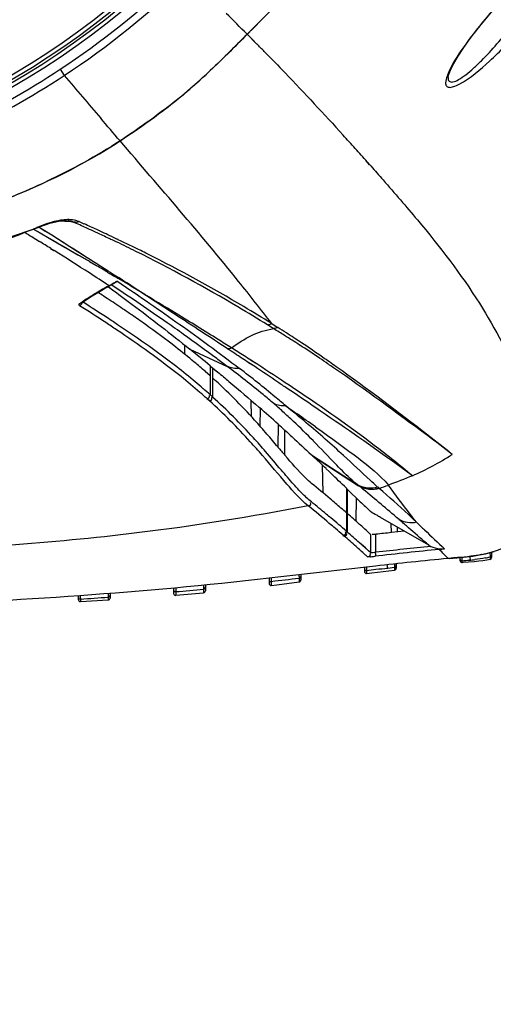
# Model space of a CAD drawing. Units: inches. Extents: x -1681 to 3124, y -440 to 2566.
# Drawn here: x 1127 to 1187, y 455 to 579 of the extents above; entities that cross this region are included whole.
import ezdxf

# ---------------------------------------------------------------- set-up
doc = ezdxf.new("R2010")
doc.units = ezdxf.units.IN
doc.header["$MEASUREMENT"] = 0
doc.linetypes.add('CENTER', pattern=[0.6, 0.375, -0.075, 0.075, -0.075])
doc.layers.add('02___PRT_ALL_AXES', color=7, linetype='Continuous')
doc.layers.add('粗实线', color=3, linetype='Continuous', lineweight=30)

msp = doc.modelspace()

# ---------------------------------------------------------------- linework, layer by layer
at = {"color": 250, "linetype": 'Continuous'}
for p, q in [((1155.79, 577.31), (1156.39, 576.71)), ((1155.79, 577.31), (1156.91, 576.14)), ((1156.39, 576.71), (1157, 576.09)), ((1132.26, 572.91), (1132.77, 572.13)), ((1139.91, 563.99), (1139.82, 563.92)), ((1139.91, 563.98), (1139.82, 563.92)), ((1170.69, 561.4), (1171.13, 560.9)), ((1170.88, 561.26), (1171.34, 560.75)), ((1128.68, 551.85), (1129.59, 551.28)), ((1128.73, 551.83), (1129.64, 551.26)), ((1131.05, 550.37), (1131.48, 550.1)), ((1131.09, 550.35), (1131.51, 550.09)), ((1138.58, 545.73), (1138.58, 545.73)), ((1135.01, 543.56), (1136.09, 544.26)), ((1134.85, 543.51), (1135.01, 543.56)), ((1134.95, 543.52), (1135.01, 543.56)), ((1147.95, 537.02), (1147.93, 538.19)), ((1151.14, 534.33), (1151.14, 531.94)), ((1151.43, 534.07), (1151.43, 531.67)), ((1151.04, 531.2), (1150.72, 531.46)), ((1151.03, 531.19), (1150.73, 531.46)), ((1165.33, 519.6), (1165.27, 523.07)), ((1168.26, 517.11), (1168.26, 514.78)), ((1168.38, 517), (1168.38, 514.67)), ((1167.97, 514.18), (1167.85, 514.29)), ((1167.95, 514.18), (1167.86, 514.29)), ((1168.38, 514.67), (1168.26, 514.78)), ((1171.34, 512.07), (1171.34, 514.36)), ((1171.97, 512.12), (1171.97, 514.4)), ((1171.34, 512.07), (1169.91, 513.34))]:
    msp.add_line(p, q, dxfattribs=at)
for points in [[(1136.09, 544.26), (1137.71, 545.24), (1139.15, 546.05)], [(1171.34, 512.07), (1170.65, 512.69), (1169.91, 513.34)], [(1178.64, 513.01), (1178.76, 512.94), (1178.88, 512.88)], [(1180.03, 512.57), (1179.99, 512.53), (1179.95, 512.5)]]:
    msp.add_lwpolyline(points, dxfattribs=at)
for radius in [91.26, 90.36]:
    msp.add_circle((1076.53, 657.35), radius, dxfattribs=at)
for centre, radius, start, end in [((1030.98, 701.85), 176.32, 315.0729, 319.5839), ((1076.53, 657.35), 99.88, 226.1979, 313.8021), ((1076.53, 657.35), 99.38, 226.1979, 313.8021), ((1076.53, 657.35), 99.04, 226.5186, 312.9626), ((1076.53, 657.35), 98.54, 227.0374, 312.9626), ((1076.4, 657.78), 101.6, 303.3518, 313.9173), ((910.22, 332.08), 347.05, 44.9611, 45.5791), ((914.56, 336.45), 340.89, 44.4429, 44.6673), ((1096.76, 630.7), 79.47, 310.3613, 312.8512), ((2173.59, 1453.17), 1363.64, 220.24734, 220.54466), ((1101.26, 625.41), 72.53, 307.5763, 310.3627), ((871.29, 295.1), 400.74, 41.9391, 42.2669), ((880.53, 303.41), 388.32, 41.6077, 41.9392), ((1089.13, 647.22), 97.64, 292.4239, 295.0929), ((779.91, -9.63), 660.99, 57.90758, 58.05536), ((833.9, 76.17), 559.62, 57.3354, 57.8715), ((883.42, 153.51), 467.78, 56.9688, 57.3295), ((1157.82, 510.35), 40.31, 118.7812, 121.4197), ((1175.31, 483.22), 72.54, 119.6481, 119.8305), ((1201.8, 441.38), 122.12, 122.8559, 123.2484), ((1173.38, 485.38), 69.74, 122.2434, 122.849), ((1163.41, 501.17), 51.07, 121.4061, 122.2405), ((1016.03, 355.3), 222.2, 56.7086, 57.7216), ((1016.92, 355.74), 221.95, 56.8255, 57.8413), ((1036.1, 385.21), 186.79, 56.5797, 56.8022), ((1038.49, 389.61), 181.19, 56.172, 56.6905), ((1099.84, 474.63), 76.91, 49.0489, 50.0229), ((1100.86, 475.81), 74.73, 48.1361, 49.0512), ((1101.85, 476.95), 73.85, 48.1336, 49.0474), ((1102.82, 478.03), 72.39, 47.8129, 48.1313), ((1067.86, 399.51), 152.87, 49.4157, 49.906), ((1047, 375.16), 184.93, 49.0247, 49.4157), ((1051.45, 380.85), 177.07, 48.9031, 49.3109), ((1008.84, 332.11), 241.81, 48.369, 48.8481), ((982.99, 301.62), 282.42, 48.5596, 48.9706), ((1253.56, -205.57), 722.32, 95.93367, 96.48543), ((1174.18, 570.28), 58.07, 275.7105, 276.3619), ((1170.44, 522.73), 11.19, 274.3575, 275.4846), ((1169.6, 531.47), 19.97, 275.4784, 276.4588)]:
    msp.add_arc(centre, radius, start, end, dxfattribs=at)
for points in [[(1155.79, 577.31), (1165.01, 586.59), (1173.47, 596.9), (1179.82, 608.34)], [(1132.77, 572.13), (1138.31, 575.78), (1143.53, 579.97), (1148.26, 584.63)], [(1155.81, 577.33), (1154.16, 575.68), (1152.52, 574.02), (1150.81, 572.44)], [(1145.49, 567.93), (1143.68, 566.54), (1141.81, 565.24), (1139.91, 563.98)], [(1139.79, 563.9), (1138.98, 564.85), (1138.17, 565.8), (1137.36, 566.74)], [(1139.82, 563.92), (1136.87, 561.97), (1133.74, 560.29), (1130.54, 558.79)], [(1127.81, 552.4), (1128.11, 552.21), (1128.42, 552.02), (1128.73, 551.83)], [(1138.41, 545.69), (1138.68, 545.83), (1138.95, 545.99), (1139.22, 546.14)], [(1134.69, 543.16), (1134.84, 543.21), (1134.97, 543.35), (1135.03, 543.5)], [(1160.07, 522.49), (1159.41, 523.26), (1158.75, 524.04), (1158.09, 524.81)], [(1163.25, 519), (1162.87, 519.35), (1162.5, 519.73), (1162.15, 520.11)], [(1163.86, 518.47), (1163.65, 518.64), (1163.44, 518.82), (1163.25, 519)], [(1170.91, 511.57), (1171.06, 511.59), (1171.29, 511.68), (1171.29, 511.84)], [(1179.95, 512.5), (1177.25, 512.23), (1174.55, 511.93), (1171.85, 511.63)], [(1178.88, 512.88), (1179.24, 512.71), (1179.63, 512.61), (1180.03, 512.57)], [(1180.55, 511.86), (1180.35, 512.07), (1180.15, 512.28), (1179.95, 512.5)], [(1180.03, 512.57), (1180.22, 512.55), (1180.42, 512.55), (1180.61, 512.57)], [(1181.07, 511.35), (1180.89, 511.52), (1180.72, 511.69), (1180.55, 511.86)]]:
    msp.add_open_spline(points, degree=3, dxfattribs=at)
for points, knots in [([(1192.49, 586.12), (1189.97, 584.15), (1186.74, 580.6), (1183.07, 575.89), (1181.53, 573.53), (1181.05, 572.37)], [0, 0, 0, 0, 0.534077, 0.790668, 1, 1, 1, 1]), ([(1182.47, 571.05), (1183.88, 571.81), (1186.49, 574.04), (1190.07, 577.67), (1193.09, 581.53), (1194.73, 584.22), (1195.2, 585.54)], [0, 0, 0, 0, 0.245405, 0.52249, 0.784388, 1, 1, 1, 1]), ([(1139.82, 563.92), (1142.72, 565.84), (1148.4, 569.92), (1153.33, 574.85), (1155.79, 577.31)], [0, 0, 0, 0, 0.499943, 1, 1, 1, 1]), ([(1157.94, 575.14), (1158.82, 574.25), (1162.17, 570.79), (1165.45, 567.27), (1167.85, 564.64)], [0, 0, 0, 0, 0.260603, 1, 1, 1, 1]), ([(1076.53, 555.85), (1086.35, 555.85), (1106.1, 558.86), (1124.06, 567.51), (1132.26, 572.91)], [0, 0, 0, 0, 0.499947, 1, 1, 1, 1]), ([(1076.53, 554.88), (1086.44, 554.88), (1106.38, 557.92), (1124.5, 566.68), (1132.77, 572.13)], [0, 0, 0, 0, 0.49994, 1, 1, 1, 1]), ([(1181.05, 572.37), (1181, 572.26), (1180.86, 571.89), (1180.74, 571.5), (1180.74, 571.22)], [0, 0, 0, 0, 0.293595, 1, 1, 1, 1]), ([(1180.74, 571.22), (1180.74, 571.08), (1180.77, 570.78), (1181.24, 570.58), (1181.82, 570.74), (1182.23, 570.93), (1182.47, 571.05)], [0, 0, 0, 0, 0.193243, 0.366438, 0.626513, 1, 1, 1, 1]), ([(1076.53, 548.08), (1087.53, 548.08), (1104.15, 549.61), (1125.24, 556.03), (1135.23, 560.89), (1139.82, 563.92)], [0, 0, 0, 0, 0.499753, 0.749918, 1, 1, 1, 1]), ([(1158.87, 540.91), (1157.51, 542.69), (1151.34, 550.52), (1144.81, 558.05), (1139.79, 563.9)], [0, 0, 0, 0, 0.225636, 1, 1, 1, 1]), ([(1171.34, 560.75), (1171.85, 560.16), (1173.83, 557.91), (1175.78, 555.64), (1177.2, 553.95)], [0, 0, 0, 0, 0.261254, 1, 1, 1, 1]), ([(1177.2, 553.95), (1179.99, 550.61), (1185.03, 544.1), (1188.79, 536.81), (1190.56, 533.41)], [0, 0, 0, 0, 0.531808, 1, 1, 1, 1]), ([(1138.41, 545.69), (1138.44, 545.69), (1138.5, 545.69), (1138.55, 545.72), (1138.58, 545.73)], [0, 0, 0, 0, 0.496416, 1, 1, 1, 1]), ([(1139.42, 546.26), (1139.38, 546.22), (1139.29, 546.14), (1139.2, 546.07), (1139.15, 546.05)], [0, 0, 0, 0, 0.512275, 1, 1, 1, 1]), ([(1139.42, 546.26), (1140.33, 545.64), (1143.76, 543.32), (1147.15, 540.94), (1149.61, 539.15)], [0, 0, 0, 0, 0.265217, 1, 1, 1, 1]), ([(1134.69, 543.16), (1134.64, 543.19), (1134.6, 543.38), (1134.77, 543.46), (1134.85, 543.51)], [0, 0, 0, 0, 0.35507, 1, 1, 1, 1]), ([(1135.03, 543.5), (1135.03, 543.52), (1135.05, 543.56), (1135.05, 543.61), (1135.06, 543.63)], [0, 0, 0, 0, 0.50933, 1, 1, 1, 1]), ([(1149.26, 533.57), (1148.49, 534.21), (1145.18, 536.88), (1141.69, 539.32), (1138.97, 541.11)], [0, 0, 0, 0, 0.235784, 1, 1, 1, 1]), ([(1149.84, 532.25), (1149.06, 532.93), (1145.7, 535.72), (1142.13, 538.27), (1139.36, 540.13)], [0, 0, 0, 0, 0.235907, 1, 1, 1, 1]), ([(1149.61, 539.15), (1150.06, 538.82), (1151.82, 537.54), (1153.55, 536.24), (1154.83, 535.26)], [0, 0, 0, 0, 0.259296, 1, 1, 1, 1]), ([(1150.73, 531.46), (1150.83, 531.48), (1151.05, 531.53), (1151.08, 531.79), (1151.03, 531.86)], [0, 0, 0, 0, 0.533064, 1, 1, 1, 1]), ([(1151.03, 531.19), (1151.13, 531.21), (1151.34, 531.26), (1151.38, 531.52), (1151.33, 531.59)], [0, 0, 0, 0, 0.533128, 1, 1, 1, 1]), ([(1158.09, 524.81), (1157.59, 525.39), (1155.48, 527.78), (1153.23, 530.05), (1151.43, 531.67)], [0, 0, 0, 0, 0.239914, 1, 1, 1, 1]), ([(1157.69, 524.33), (1157.19, 524.91), (1155.08, 527.3), (1152.83, 529.57), (1151.03, 531.19)], [0, 0, 0, 0, 0.239899, 1, 1, 1, 1]), ([(1163.45, 517.98), (1162.46, 518.78), (1160.55, 520.94), (1158.73, 523.13), (1157.69, 524.33)], [0, 0, 0, 0, 0.446619, 1, 1, 1, 1]), ([(1162.15, 520.11), (1161.98, 520.29), (1161.28, 521.07), (1160.59, 521.87), (1160.07, 522.49)], [0, 0, 0, 0, 0.235679, 1, 1, 1, 1]), ([(1163.45, 517.98), (1156.31, 516.61), (1143.73, 514.56), (1125.62, 512.92), (1103.83, 511.57), (1087.45, 511.33), (1076.53, 511.33)], [0, 0, 0, 0, 0.249977, 0.437392, 0.624784, 1, 1, 1, 1]), ([(1163.45, 517.98), (1163.55, 518), (1163.77, 518.05), (1163.8, 518.31), (1163.75, 518.39)], [0, 0, 0, 0, 0.5321, 1, 1, 1, 1]), ([(1166.89, 515.11), (1166.63, 515.33), (1165.5, 516.3), (1164.35, 517.26), (1163.45, 517.98)], [0, 0, 0, 0, 0.228384, 1, 1, 1, 1]), ([(1166.31, 516.45), (1166.12, 516.61), (1165.31, 517.29), (1164.49, 517.96), (1163.86, 518.47)], [0, 0, 0, 0, 0.235645, 1, 1, 1, 1]), ([(1177.08, 515.91), (1177.42, 515.59), (1178.61, 514.48), (1179.77, 513.35), (1180.61, 512.57)], [0, 0, 0, 0, 0.290705, 1, 1, 1, 1]), ([(1167.85, 514.29), (1167.95, 514.31), (1168.18, 514.35), (1168.21, 514.62), (1168.15, 514.69)], [0, 0, 0, 0, 0.533579, 1, 1, 1, 1]), ([(1167.97, 514.18), (1168.07, 514.2), (1168.3, 514.24), (1168.33, 514.52), (1168.27, 514.59)], [0, 0, 0, 0, 0.533622, 1, 1, 1, 1]), ([(1170.91, 511.57), (1170.8, 511.67), (1170.33, 512.09), (1169.85, 512.52), (1169.48, 512.85)], [0, 0, 0, 0, 0.225134, 1, 1, 1, 1]), ([(1171.29, 511.84), (1171.29, 511.86), (1171.27, 511.91), (1171.25, 511.95), (1171.23, 511.98)], [0, 0, 0, 0, 0.442923, 1, 1, 1, 1]), ([(1171.39, 512.06), (1171.38, 512.06), (1171.37, 512.06), (1171.35, 512.06), (1171.34, 512.07)], [0, 0, 0, 0, 0.663667, 1, 1, 1, 1]), ([(1171.97, 512.12), (1171.91, 512.11), (1171.72, 512.09), (1171.52, 512.05), (1171.39, 512.06)], [0, 0, 0, 0, 0.327774, 1, 1, 1, 1]), ([(1171.85, 511.63), (1171.89, 511.64), (1171.96, 511.72), (1171.98, 511.83), (1171.97, 511.89)], [0, 0, 0, 0, 0.384961, 1, 1, 1, 1]), ([(1171.97, 511.89), (1171.97, 511.91), (1171.96, 511.96), (1171.94, 512.01), (1171.93, 512.03)], [0, 0, 0, 0, 0.465538, 1, 1, 1, 1]), ([(1171.29, 511.57), (1171.2, 511.57), (1171.08, 511.58), (1170.94, 511.55), (1170.91, 511.57)], [0, 0, 0, 0, 0.703185, 1, 1, 1, 1])]:
    msp.add_open_spline(points, degree=3, knots=knots, dxfattribs=at)
at = {"layer": '02___PRT_ALL_AXES', "color": 250, "linetype": 'Continuous'}
for p, q in [((1133.27, 553.85), (1133.26, 553.85)), ((1128.89, 552.8), (1130.88, 551.66)), ((1128.9, 552.8), (1129.75, 552.31)), ((1129.6, 553.06), (1131.21, 552.06)), ((1129.6, 553.05), (1130.39, 552.56)), ((1134.31, 553.51), (1133.97, 553.66)), ((1134.31, 553.5), (1133.98, 553.65)), ((1135.7, 552.87), (1135.14, 553.13)), ((1135.71, 552.88), (1135.15, 553.13)), ((1137.55, 552.42), (1136.86, 552.73)), ((1137.21, 552.57), (1136.87, 552.73)), ((1137.8, 552.3), (1137.21, 552.57)), ((1129.75, 552.31), (1130.88, 551.66)), ((1130.39, 552.56), (1131.21, 552.06)), ((1130.88, 551.66), (1131.63, 551.23)), ((1130.88, 551.66), (1132.9, 550.49)), ((1131.21, 552.06), (1132.03, 551.54)), ((1131.21, 552.06), (1133.47, 550.63)), ((1132.03, 551.54), (1132.85, 551.02)), ((1137.07, 552.25), (1136.72, 552.42)), ((1136.91, 552.33), (1136.72, 552.41)), ((1137.07, 552.25), (1136.91, 552.33)), ((1137.79, 552.3), (1137.55, 552.42)), ((1138.64, 551.52), (1138.6, 551.54)), ((1138.64, 551.51), (1138.6, 551.53)), ((1138.79, 551.83), (1138.75, 551.85)), ((1138.8, 551.83), (1138.76, 551.85)), ((1139.57, 551.47), (1139.46, 551.52)), ((1139.57, 551.47), (1139.47, 551.52)), ((1131.63, 551.23), (1132.16, 550.92)), ((1132.16, 550.92), (1132.91, 550.49)), ((1132.85, 551.02), (1133.47, 550.63)), ((1133.47, 550.63), (1133.99, 550.3)), ((1133.47, 550.63), (1135.67, 549.23)), ((1133.99, 550.3), (1134.89, 549.73)), ((1139.42, 551.15), (1139.31, 551.2)), ((1139.41, 551.15), (1139.31, 551.2)), ((1133.77, 549.99), (1134.47, 549.58)), ((1133.86, 549.94), (1134.75, 549.42)), ((1134.47, 549.58), (1134.76, 549.42)), ((1134.89, 549.73), (1135.67, 549.23)), ((1135.67, 549.23), (1136.06, 548.98)), ((1135.67, 549.23), (1136.06, 548.99)), ((1135.95, 548.72), (1136.74, 548.25)), ((1135.95, 548.71), (1136.73, 548.25)), ((1136.73, 548.25), (1136.86, 548.18)), ((1136.74, 548.25), (1136.86, 548.18)), ((1137.85, 547.84), (1138.27, 547.56)), ((1137.85, 547.84), (1138.26, 547.57)), ((1139.21, 546.79), (1139.5, 546.62)), ((1139.33, 546.88), (1139.58, 546.71)), ((1139.33, 546.88), (1139.59, 546.71)), ((1139.4, 546.67), (1139.49, 546.62)), ((1138.28, 545.56), (1138.62, 545.31)), ((1138.33, 545.54), (1138.66, 545.29)), ((1138.88, 545.64), (1138.67, 545.78)), ((1138.89, 545.64), (1138.68, 545.78)), ((1138.18, 544.08), (1137.71, 544.38)), ((1138.18, 544.08), (1137.72, 544.38)), ((1148.55, 537.71), (1153.26, 535.53)), ((1151.14, 535.6), (1151.14, 534.33)), ((1151.14, 535.6), (1151.77, 535.07)), ((1151.43, 535.35), (1151.43, 534.07)), ((1151.43, 535.35), (1152.07, 534.82)), ((1156.73, 535.49), (1155.97, 535.99)), ((1156.73, 535.49), (1155.99, 535.98)), ((1157.11, 535.75), (1156.22, 536.31)), ((1156.82, 535.93), (1156.24, 536.31)), ((1157.11, 535.75), (1156.82, 535.93)), ((1151.14, 534.33), (1150.51, 534.87)), ((1150.81, 534.62), (1150.52, 534.88)), ((1151.14, 534.33), (1150.81, 534.62)), ((1151.77, 535.07), (1152.09, 534.8)), ((1156.33, 529.16), (1156.3, 531.22)), ((1157.29, 530.36), (1157.32, 530.34)), ((1157.29, 530.36), (1157.32, 530.34)), ((1157.43, 527.96), (1157.45, 530.22)), ((1159.67, 528.25), (1159.66, 525.37)), ((1160.53, 524.34), (1160.53, 527.48)), ((1163.86, 524.4), (1169.61, 520.66)), ((1163.86, 524.4), (1164.02, 524.25)), ((1164.02, 524.25), (1169.8, 520.5)), ((1167.05, 523.09), (1166.93, 523.22)), ((1167.05, 523.09), (1166.93, 523.21)), ((1165.71, 522.65), (1166.08, 522.3)), ((1166.08, 522.3), (1166.32, 522.07)), ((1169.81, 520.49), (1169.8, 520.5)), ((1169.81, 520.49), (1169.8, 520.5)), ((1168.26, 520.2), (1168.26, 517.11)), ((1168.38, 520.09), (1168.38, 517)), ((1168.38, 520.09), (1170.01, 518.5)), ((1172.39, 520.18), (1172.37, 520.19)), ((1169.51, 516), (1169.52, 518.98)), ((1178.64, 513.01), (1172.55, 516.52)), ((1173.93, 514.61), (1173.91, 515.74)), ((1175.54, 514.79), (1173.93, 514.61)), ((1174.66, 515.3), (1174.66, 514.7)), ((1185.22, 511.84), (1186.35, 512.1)), ((1185.26, 511.85), (1185.22, 511.84)), ((1186.53, 512.16), (1186.53, 511.49)), ((1174.3, 510.66), (1174.31, 510.29)), ((1174.53, 510.68), (1174.53, 510.14)), ((1181.19, 511.37), (1181.07, 511.35)), ((1181.19, 511.37), (1181.18, 511.36)), ((1182.53, 511.49), (1182.53, 511.11)), ((1182.8, 511.16), (1182.8, 511.08)), ((1182.8, 511.06), (1182.8, 510.86)), ((1182.8, 510.86), (1182.81, 510.86)), ((1182.8, 510.86), (1182.81, 510.86)), ((1182.81, 510.86), (1182.94, 510.87)), ((1182.94, 510.87), (1183.62, 510.92)), ((1185.92, 511.17), (1186.33, 511.25)), ((1186.34, 511.55), (1186.33, 511.25)), ((1162.53, 509.32), (1162.53, 508.65)), ((1170.53, 510.24), (1170.53, 509.72)), ((1170.81, 509.82), (1170.81, 509.48)), ((1170.81, 509.82), (1170.81, 509.64)), ((1170.81, 509.64), (1170.81, 509.54)), ((1170.81, 509.47), (1171.46, 509.55)), ((1170.81, 509.48), (1170.81, 509.47)), ((1171.46, 509.55), (1174.31, 509.89)), ((1174.31, 510.2), (1173.47, 510.11)), ((1174.31, 510.29), (1174.31, 510.2)), ((1174.31, 510.2), (1174.31, 509.89)), ((1174.31, 510.2), (1174.31, 510.03)), ((1174.31, 510.03), (1174.31, 509.94)), ((1174.31, 509.89), (1174.31, 509.89)), ((1150.53, 508.03), (1150.53, 507.28)), ((1158.53, 508.88), (1158.53, 508.21)), ((1158.81, 508.43), (1158.81, 508.09)), ((1158.81, 508.09), (1158.81, 507.97)), ((1158.81, 507.97), (1159.53, 508.05)), ((1159.53, 508.05), (1162.31, 508.4)), ((1162.31, 508.84), (1162.31, 508.41)), ((1162.31, 508.72), (1162.31, 508.51)), ((1162.31, 508.51), (1162.31, 508.44)), ((1162.31, 508.41), (1162.31, 508.4)), ((1138.3, 506.95), (1138.3, 506.71)), ((1138.53, 506.97), (1138.53, 506.38)), ((1146.53, 507.64), (1146.53, 506.96)), ((1146.81, 507.17), (1146.8, 506.72)), ((1146.8, 506.72), (1150.31, 507.03)), ((1146.8, 506.72), (1146.8, 506.72)), ((1150.31, 507.51), (1150.31, 507.03)), ((1150.31, 507.04), (1150.31, 507.03)), ((1134.53, 506.66), (1134.53, 506.19)), ((1134.53, 506.5), (1134.57, 506.37)), ((1134.8, 506.25), (1134.8, 505.94)), ((1134.8, 505.94), (1138.3, 506.13)), ((1134.8, 505.94), (1134.8, 505.94)), ((1134.8, 505.94), (1134.8, 505.94)), ((1138.3, 506.49), (1138.3, 506.14)), ((1138.3, 506.14), (1138.3, 506.13)), ((1138.3, 506.14), (1138.3, 506.13))]:
    msp.add_line(p, q, dxfattribs=at)
for points in [[(1181.06, 571.88), (1181.11, 572.18), (1181.35, 572.81), (1181.77, 573.63), (1182.33, 574.58), (1183.03, 575.64), (1183.85, 576.79), (1184.81, 578.04), (1185.87, 579.34), (1186.91, 580.55), (1187.91, 581.68), (1188.9, 582.73), (1189.89, 583.73), (1190.87, 584.66), (1191.81, 585.5), (1192.7, 586.2), (1193.46, 586.72), (1194.02, 587)], [(1129.37, 552.96), (1129.66, 553.08), (1130.96, 553.54), (1132.11, 553.81), (1133, 553.87), (1133.26, 553.85)], [(1076.53, 543.84), (1096.39, 544.84), (1115.17, 548.17), (1129.37, 552.96)], [(1186.35, 512.1), (1187.39, 512.43), (1188.34, 512.81), (1189.19, 513.21), (1189.97, 513.63), (1190.69, 514.06), (1191.33, 514.47), (1191.91, 514.87), (1192.43, 515.23), (1192.87, 515.57), (1193.25, 515.86), (1193.56, 516.1), (1193.8, 516.27), (1193.94, 516.38), (1193.96, 516.4)], [(1181.18, 511.36), (1182.18, 511.45), (1184.16, 511.66), (1185.22, 511.84)], [(1186.34, 511.55), (1186.44, 511.6), (1186.51, 511.69), (1186.53, 511.79)], [(1174.31, 510.2), (1174.42, 510.24), (1174.5, 510.33), (1174.53, 510.45)], [(1182.53, 511.31), (1182.57, 511.18), (1182.67, 511.09), (1182.8, 511.06)], [(1182.53, 511.11), (1182.61, 510.93), (1182.78, 510.86), (1182.81, 510.86)], [(1183.62, 510.92), (1184.33, 510.98), (1184.94, 511.04), (1185.44, 511.1), (1185.92, 511.17)], [(1186.34, 511.55), (1186.34, 511.36), (1186.33, 511.31), (1186.33, 511.27), (1186.33, 511.25), (1186.33, 511.25)], [(1170.53, 510.07), (1170.57, 509.94), (1170.67, 509.84), (1170.81, 509.82)], [(1170.81, 509.54), (1170.81, 509.51), (1170.81, 509.49), (1170.81, 509.48)], [(1174.31, 509.94), (1174.31, 509.92), (1174.31, 509.9), (1174.31, 509.89)], [(1158.53, 508.68), (1158.57, 508.55), (1158.67, 508.45), (1158.81, 508.43)], [(1162.31, 508.84), (1162.42, 508.88), (1162.5, 508.97), (1162.53, 509.09)], [(1162.31, 508.44), (1162.31, 508.42), (1162.31, 508.41)], [(1138.3, 506.49), (1138.42, 506.53), (1138.5, 506.62), (1138.53, 506.74)], [(1146.53, 507.42), (1146.57, 507.29), (1146.67, 507.2), (1146.81, 507.17)], [(1150.31, 507.51), (1150.42, 507.55), (1150.5, 507.64), (1150.53, 507.76)], [(1134.57, 506.37), (1134.67, 506.28), (1134.8, 506.25)], [(1134.8, 506.25), (1134.8, 506.05), (1134.8, 505.94)]]:
    msp.add_lwpolyline(points, dxfattribs=at)
for centre, radius, start, end in [((1130.98, 534.53), 19.33, 85.5976, 86.1153), ((1094.22, 635.18), 89.37, 292.6903, 293.1207), ((1046.47, 356.56), 215.65, 65.7188, 65.9622), ((1049.18, 361.27), 210.58, 65.8633, 66.0608), ((1050.22, 363.57), 208.07, 65.3867, 65.8638), ((1048.48, 361), 210.78, 65.2523, 65.5537), ((1050.65, 365.69), 205.6, 64.6747, 65.1469), ((1051.89, 367.22), 204.05, 64.8044, 65.1028), ((1052.16, 368.88), 202.07, 64.4513, 64.6612), ((1052.34, 368.16), 203, 64.5816, 64.7915), ((1053.42, 370.43), 200.49, 63.6531, 64.5512), ((1054.27, 373.27), 197.21, 63.6564, 64.4213), ((1054.8, 373.22), 197.38, 63.3711, 63.6517), ((809.28, -7.64), 645.17, 59.57961, 59.70279), ((777.2, -62.12), 708.4, 59.36073, 59.48809), ((930.43, 194.65), 409.38, 58.8237, 59.2899), ((890.39, 161.87), 458.48, 56.6622, 57.0752), ((1015.35, 358.23), 222.77, 56.6811, 56.8876), ((1034.29, 386.86), 188.44, 55.8337, 56.5408), ((1048.71, 408.14), 162.74, 55.3407, 55.8269), ((1059.78, 424.13), 143.29, 54.5263, 55.3463), ((1077.9, 449.35), 112.24, 52.1267, 54.5853), ((985.01, 259.24), 330.59, 58.2232, 58.3789), ((1370.87, 873.65), 394.54, 237.4981, 237.6269), ((1073.73, 401.02), 163.34, 57.9143, 58.4901), ((1069.29, 397.92), 168.73, 57.1901, 57.6302), ((449.53, -532.73), 1281.1, 56.67757, 56.85398), ((1073.62, 400.83), 163.56, 57.132, 57.9163), ((1068.65, 396.93), 169.91, 56.4317, 57.1914), ((1092.69, 468.48), 88.05, 50.1356, 52.0827), ((979.19, 327.13), 270.23, 50.4829, 51.1903), ((952.85, 219.11), 376.8, 57.4849, 57.7704), ((1078.19, 407.87), 155.17, 56.0306, 57.1371), ((1075.01, 406.46), 158.45, 55.2755, 56.4416), ((962.18, 233.76), 359.43, 57.3232, 57.4839), ((1081.12, 412.26), 149.89, 55.5145, 56.0237), ((1080.82, 414.88), 148.22, 54.4525, 55.2656), ((1098.16, 475.07), 79.49, 48.7933, 50.1159), ((747.84, -80.93), 739.71, 56.17173, 56.4426), ((983.04, 266.05), 320.99, 56.3149, 57.1603), ((1080.65, 411.57), 150.73, 55.2104, 55.5146), ((810.04, 11.97), 627.9, 56.03784, 56.1672), ((855.68, 79.67), 546.26, 55.5848, 56.0415), ((999.01, 290.03), 292.18, 55.5066, 56.3137), ((982.05, 330.65), 265.7, 48.0484, 48.7275), ((1105.68, 468.99), 81.74, 48.0953, 49.171), ((1067.18, 413.46), 149.81, 50.127, 51.4031), ((1108.99, 472.68), 76.78, 46.742, 48.0906), ((830.14, 54.3), 579.68, 54.78842, 55.06928), ((980.43, 328.8), 268.15, 47.8073, 48.0539), ((1102.21, 465.64), 86.56, 44.3517, 46.6674), ((1084.71, 434.53), 122.4, 48.6296, 50.1058), ((977.42, 371.48), 238.53, 40.1787, 40.6942), ((1079.64, 428.9), 129.97, 47.2286, 48.5887), ((958.22, 304.88), 300.8, 46.3852, 46.8298), ((865.35, 207.97), 435.02, 45.8683, 46.223), ((1180.87, 534.08), 17.52, 230.0334, 230.806), ((1023.59, 339.61), 232.6, 50.3265, 51.0474), ((1157.6, 564.92), 47.13, 288.2904, 289.8218), ((1163.42, 512.47), 11.81, 40.8262, 41.8969), ((1058.81, 392.25), 166.04, 48.7614, 49.3843), ((1020.46, 348.55), 224.18, 48.1915, 48.7123), ((1029.95, 348.41), 221.76, 49.0307, 49.1807), ((992.22, 304.98), 279.3, 48.9028, 49.0299), ((1182.31, 526.85), 15.29, 281.1129, 285.1127), ((1182.55, 525.92), 14.33, 285.1544, 287.3895), ((1270.37, -372.46), 888.33, 96.07018, 96.36371), ((1220.09, 102.8), 410.41, 95.4559, 96.1065), ((1103.47, 511.45), 79.34, 359.7921, 0.0436), ((1179.04, 561.65), 50.72, 274.2581, 275.3312), ((1181.14, 539.42), 28.4, 275.2784, 276.679), ((1183.21, 524.34), 13.17, 281.1249, 283.7775), ((1186.28, 511.49), 0.25, 280.7389, 0), ((1244.19, 510.28), 81.9, 180.6954, 180.8315), ((1170.78, 509.72), 0.25, 180, 276.9438), ((1174.28, 510.14), 0.25, 276.7016, 0), ((1238.47, 508.94), 88.17, 180.609, 180.7818), ((1158.78, 508.21), 0.25, 180, 276.9566), ((1234.87, 509.83), 76.07, 180.7008, 180.8787), ((1187.37, 509.44), 25.07, 180.7952, 181.1977), ((1162.28, 508.65), 0.25, 277.2316, 0), ((1146.78, 506.96), 0.25, 180, 274.7501), ((1248.23, 508.64), 101.44, 180.5486, 180.6931), ((1173.75, 507.73), 26.95, 180.6669, 181.0188), ((1109.85, 913.15), 407.65, 275.201, 275.6954), ((1150.28, 507.28), 0.25, 275.4775, 0), ((1134.78, 506.19), 0.25, 180, 272.9233), ((1230.37, 507.27), 95.58, 180.3586, 180.5464), ((1097.03, 1086.6), 581.58, 273.7238, 274.06956), ((1173.91, 507.02), 35.61, 180.4891, 180.7414), ((1138.28, 506.38), 0.25, 273.2906, 0)]:
    msp.add_arc(centre, radius, start, end, dxfattribs=at)
for points, knots in [([(1181.06, 571.88), (1181.05, 571.72), (1181.1, 571.33), (1181.79, 571.27), (1182.47, 571.65), (1183.35, 572.25), (1184.29, 573.06), (1185.62, 574.33), (1187.23, 576.08), (1189.03, 578.29), (1191.11, 581.21), (1192.46, 583.49), (1193.11, 585.04)], [0, 0, 0, 0, 0.025682, 0.050101, 0.091662, 0.148837, 0.215535, 0.287365, 0.437175, 0.587873, 0.734654, 1, 1, 1, 1]), ([(1134.63, 553.74), (1134.51, 553.79), (1133.84, 554.02), (1133.11, 554.01), (1132.55, 553.94)], [0, 0, 0, 0, 0.192381, 1, 1, 1, 1]), ([(1129.32, 552.98), (1129.33, 552.98), (1129.34, 552.96), (1129.36, 552.96), (1129.37, 552.96)], [0, 0, 0, 0, 0.635141, 1, 1, 1, 1]), ([(1133.98, 553.65), (1133.94, 553.67), (1133.85, 553.71), (1133.75, 553.75), (1133.7, 553.76)], [0, 0, 0, 0, 0.481417, 1, 1, 1, 1]), ([(1158.35, 540.75), (1157.11, 541.51), (1151.7, 544.79), (1146.14, 547.83), (1141.78, 550)], [0, 0, 0, 0, 0.229891, 1, 1, 1, 1]), ([(1158.87, 540.91), (1157.7, 541.63), (1152.61, 544.73), (1147.37, 547.61), (1143.27, 549.66)], [0, 0, 0, 0, 0.230292, 1, 1, 1, 1]), ([(1138.66, 545.29), (1139.55, 544.64), (1142.89, 542.17), (1146.17, 539.62), (1148.55, 537.71)], [0, 0, 0, 0, 0.26491, 1, 1, 1, 1]), ([(1147.78, 539.55), (1147.09, 540.05), (1144.16, 542.12), (1141.19, 544.14), (1138.89, 545.64)], [0, 0, 0, 0, 0.236098, 1, 1, 1, 1]), ([(1153.8, 537.85), (1153.25, 538.2), (1150.95, 539.65), (1148.63, 541.08), (1146.87, 542.16)], [0, 0, 0, 0, 0.240673, 1, 1, 1, 1]), ([(1153.8, 537.85), (1154.62, 538.41), (1156.23, 539.55), (1158.15, 540.12), (1159.1, 540.28)], [0, 0, 0, 0, 0.505461, 1, 1, 1, 1]), ([(1153.26, 535.53), (1152.82, 535.86), (1151.01, 537.22), (1149.18, 538.55), (1147.78, 539.55)], [0, 0, 0, 0, 0.240315, 1, 1, 1, 1]), ([(1159.12, 530.84), (1158.68, 531.22), (1156.76, 532.84), (1154.79, 534.38), (1153.26, 535.53)], [0, 0, 0, 0, 0.234882, 1, 1, 1, 1]), ([(1160.63, 530.55), (1160.18, 530.93), (1158.29, 532.55), (1156.34, 534.1), (1154.83, 535.26)], [0, 0, 0, 0, 0.237021, 1, 1, 1, 1]), ([(1181.56, 524.45), (1180.53, 525.25), (1175.61, 528.95), (1170.64, 532.59), (1166.65, 535.36)], [0, 0, 0, 0, 0.211293, 1, 1, 1, 1]), ([(1181.56, 524.45), (1180.56, 525.26), (1175.77, 529.03), (1170.89, 532.69), (1166.99, 535.48)], [0, 0, 0, 0, 0.21177, 1, 1, 1, 1]), ([(1158.27, 527), (1157.76, 527.6), (1155.6, 530.06), (1153.28, 532.39), (1151.43, 534.07)], [0, 0, 0, 0, 0.239689, 1, 1, 1, 1]), ([(1152.09, 534.8), (1152.56, 534.41), (1154.31, 532.95), (1156.03, 531.46), (1157.29, 530.36)], [0, 0, 0, 0, 0.267084, 1, 1, 1, 1]), ([(1176.56, 521.77), (1175.73, 522.39), (1171.72, 525.29), (1167.64, 528.1), (1164.42, 530.31)], [0, 0, 0, 0, 0.209777, 1, 1, 1, 1]), ([(1176.56, 521.77), (1175.75, 522.43), (1171.85, 525.62), (1167.76, 528.58), (1164.48, 530.84)], [0, 0, 0, 0, 0.208241, 1, 1, 1, 1]), ([(1164.38, 527.92), (1166.19, 526.64), (1169.36, 524.35), (1172.46, 521.88), (1173.58, 520.59)], [0, 0, 0, 0, 0.564349, 1, 1, 1, 1]), ([(1160.53, 527.48), (1160.83, 527.2), (1161.94, 526.19), (1163.05, 525.16), (1163.86, 524.4)], [0, 0, 0, 0, 0.267855, 1, 1, 1, 1]), ([(1163.89, 520.8), (1163.62, 521.02), (1162.41, 522.12), (1161.36, 523.37), (1160.53, 524.34)], [0, 0, 0, 0, 0.215789, 1, 1, 1, 1]), ([(1172.19, 520.34), (1171.87, 520.63), (1170.42, 521.93), (1169.02, 523.28), (1167.9, 524.32)], [0, 0, 0, 0, 0.220316, 1, 1, 1, 1]), ([(1169.61, 520.66), (1169.4, 520.83), (1168.51, 521.61), (1167.68, 522.44), (1167.05, 523.09)], [0, 0, 0, 0, 0.235246, 1, 1, 1, 1]), ([(1166.9, 518.29), (1166.67, 518.48), (1165.67, 519.33), (1164.67, 520.16), (1163.89, 520.8)], [0, 0, 0, 0, 0.231625, 1, 1, 1, 1]), ([(1177.08, 515.91), (1176.81, 516.25), (1175.61, 517.79), (1174.46, 519.36), (1173.58, 520.59)], [0, 0, 0, 0, 0.222404, 1, 1, 1, 1]), ([(1177.08, 515.91), (1176.74, 516.23), (1175.21, 517.69), (1173.63, 519.1), (1172.39, 520.18)], [0, 0, 0, 0, 0.222374, 1, 1, 1, 1]), ([(1174.91, 516.24), (1174.69, 516.43), (1173.75, 517.23), (1172.81, 518.03), (1172.08, 518.64)], [0, 0, 0, 0, 0.232735, 1, 1, 1, 1]), ([(1172.55, 516.52), (1172.4, 516.61), (1171.99, 516.86), (1171.53, 517.05), (1171.31, 517.26)], [0, 0, 0, 0, 0.371651, 1, 1, 1, 1]), ([(1171.34, 514.36), (1171.23, 514.45), (1170.76, 514.89), (1170.28, 515.32), (1169.91, 515.65)], [0, 0, 0, 0, 0.225463, 1, 1, 1, 1]), ([(1178.64, 513.01), (1178.43, 513.18), (1177.48, 513.99), (1176.55, 514.81), (1175.82, 515.45)], [0, 0, 0, 0, 0.219273, 1, 1, 1, 1]), ([(1171.97, 514.4), (1171.89, 514.39), (1171.82, 514.37), (1171.44, 514.36), (1171.51, 514.37)], [0, 0, 0, 0, 0.513689, 1, 1, 1, 1]), ([(1186.32, 512.09), (1186.32, 512.03), (1186.33, 511.87), (1186.33, 511.7), (1186.34, 511.6)], [0, 0, 0, 0, 0.345656, 1, 1, 1, 1]), ([(1173.37, 510.55), (1173.38, 510.49), (1173.42, 510.36), (1173.39, 510.16), (1173.47, 510.11)], [0, 0, 0, 0, 0.413347, 1, 1, 1, 1]), ([(1182.8, 511.08), (1182.8, 511.08), (1182.8, 511.07), (1182.8, 511.07), (1182.8, 511.06)], [0, 0, 0, 0, 0.658984, 1, 1, 1, 1]), ([(1183.81, 511.62), (1183.81, 511.56), (1183.79, 511.41), (1183.84, 511.19), (1183.75, 511.14)], [0, 0, 0, 0, 0.408015, 1, 1, 1, 1]), ([(1186.34, 511.6), (1186.34, 511.59), (1186.34, 511.57), (1186.34, 511.55), (1186.34, 511.55)], [0, 0, 0, 0, 0.66614, 1, 1, 1, 1]), ([(1171.91, 510.39), (1163.99, 509.51), (1148.17, 507.56), (1124.32, 505.92), (1100.44, 504.73), (1084.5, 504.35), (1076.53, 504.35)], [0, 0, 0, 0, 0.249918, 0.499905, 0.749945, 1, 1, 1, 1]), ([(1170.8, 510.26), (1170.81, 510.19), (1170.81, 510.07), (1170.81, 509.95), (1170.81, 509.9)], [0, 0, 0, 0, 0.594877, 1, 1, 1, 1]), ([(1170.81, 509.9), (1170.81, 509.88), (1170.81, 509.86), (1170.81, 509.83), (1170.81, 509.82)], [0, 0, 0, 0, 0.696674, 1, 1, 1, 1]), ([(1158.81, 508.67), (1158.81, 508.63), (1158.81, 508.58), (1158.81, 508.52), (1158.81, 508.5)], [0, 0, 0, 0, 0.574654, 1, 1, 1, 1]), ([(1158.81, 508.5), (1158.81, 508.48), (1158.81, 508.46), (1158.81, 508.44), (1158.81, 508.43)], [0, 0, 0, 0, 0.689477, 1, 1, 1, 1]), ([(1162.31, 508.92), (1162.31, 508.9), (1162.31, 508.87), (1162.31, 508.85), (1162.31, 508.84)], [0, 0, 0, 0, 0.694653, 1, 1, 1, 1]), ([(1146.8, 507.25), (1146.8, 507.23), (1146.8, 507.21), (1146.8, 507.18), (1146.81, 507.17)], [0, 0, 0, 0, 0.693669, 1, 1, 1, 1]), ([(1150.3, 507.74), (1150.3, 507.71), (1150.3, 507.65), (1150.3, 507.6), (1150.31, 507.57)], [0, 0, 0, 0, 0.572917, 1, 1, 1, 1]), ([(1150.31, 507.57), (1150.31, 507.56), (1150.31, 507.54), (1150.31, 507.51), (1150.31, 507.51)], [0, 0, 0, 0, 0.690129, 1, 1, 1, 1]), ([(1134.8, 506.36), (1134.8, 506.33), (1134.8, 506.3), (1134.8, 506.26), (1134.8, 506.25)], [0, 0, 0, 0, 0.710912, 1, 1, 1, 1]), ([(1138.3, 506.56), (1138.3, 506.54), (1138.3, 506.52), (1138.3, 506.49), (1138.3, 506.49)], [0, 0, 0, 0, 0.698229, 1, 1, 1, 1])]:
    msp.add_open_spline(points, degree=3, knots=knots, dxfattribs=at)
for points in [[(1132.55, 553.94), (1132.2, 553.9), (1131.86, 553.83), (1131.52, 553.75)], [(1133.98, 553.65), (1133.48, 553.71), (1132.97, 553.77), (1132.46, 553.81)], [(1133.7, 553.76), (1133.56, 553.8), (1133.41, 553.83), (1133.27, 553.85)], [(1128.7, 552.72), (1124.54, 550.98), (1120.24, 549.56), (1115.88, 548.4)], [(1131.52, 553.75), (1130.76, 553.56), (1130.03, 553.29), (1129.32, 552.98)], [(1134.63, 553.74), (1134.46, 553.65), (1134.18, 553.58), (1134.05, 553.72)], [(1132.91, 550.49), (1133.2, 550.32), (1133.48, 550.16), (1133.77, 549.99)], [(1136.06, 548.98), (1136.33, 548.81), (1136.6, 548.64), (1136.87, 548.47)], [(1136.87, 548.47), (1137.19, 548.26), (1137.52, 548.05), (1137.85, 547.84)], [(1138.22, 547.38), (1138.55, 547.18), (1138.88, 546.99), (1139.21, 546.79)], [(1138.27, 547.56), (1138.62, 547.34), (1138.98, 547.11), (1139.33, 546.88)], [(1146.74, 542.04), (1145.28, 543), (1143.81, 543.94), (1142.35, 544.91)], [(1146.87, 542.16), (1145.37, 543.08), (1143.86, 543.99), (1142.35, 544.91)], [(1150, 539.92), (1148.91, 540.63), (1147.83, 541.33), (1146.74, 542.04)], [(1158.87, 540.91), (1158.72, 540.81), (1158.52, 540.75), (1158.34, 540.75)], [(1159.62, 540.43), (1159.47, 540.34), (1159.28, 540.28), (1159.1, 540.28)], [(1153.3, 537.75), (1153.47, 537.76), (1153.64, 537.8), (1153.8, 537.85)], [(1155.15, 536.53), (1154.54, 536.94), (1153.92, 537.35), (1153.3, 537.75)], [(1155.99, 535.98), (1155.71, 536.16), (1155.43, 536.35), (1155.15, 536.53)], [(1154.83, 535.26), (1154.3, 535.2), (1153.73, 535.3), (1153.26, 535.53)], [(1160.63, 530.55), (1160.12, 530.51), (1159.58, 530.61), (1159.12, 530.84)], [(1160.63, 530.55), (1161.11, 530.22), (1161.58, 529.88), (1162.06, 529.55)], [(1159.66, 525.37), (1159.95, 525.03), (1160.24, 524.68), (1160.53, 524.34)], [(1166.93, 523.21), (1165.98, 524.19), (1165.05, 525.18), (1164.1, 526.15)], [(1176.56, 521.77), (1178.29, 522.52), (1179.98, 523.42), (1181.56, 524.45)], [(1176.56, 521.77), (1175.58, 521.34), (1174.58, 520.95), (1173.58, 520.59)], [(1172.19, 520.34), (1171.37, 520.06), (1170.34, 520.18), (1169.61, 520.66)], [(1172.37, 520.19), (1171.56, 519.91), (1170.52, 520.03), (1169.8, 520.5)], [(1172.39, 520.18), (1171.57, 519.9), (1170.54, 520.02), (1169.81, 520.49)], [(1170.01, 518.5), (1170.44, 518.09), (1170.87, 517.67), (1171.31, 517.26)], [(1177.08, 515.91), (1176.37, 515.74), (1175.54, 515.87), (1174.91, 516.24)], [(1173.93, 514.61), (1173.27, 514.54), (1172.62, 514.47), (1171.97, 514.4)], [(1185.26, 511.85), (1184.81, 511.76), (1184.35, 511.69), (1183.9, 511.63)], [(1182.26, 511.46), (1181.9, 511.43), (1181.54, 511.4), (1181.19, 511.37)], [(1183.9, 511.63), (1183.35, 511.56), (1182.81, 511.51), (1182.26, 511.46)], [(1185.75, 511.42), (1185.31, 511.33), (1184.88, 511.27), (1184.44, 511.22)], [(1171.96, 509.95), (1171.58, 509.91), (1171.19, 509.86), (1170.81, 509.82)], [(1173.47, 510.11), (1172.96, 510.06), (1172.46, 510), (1171.96, 509.95)], [(1162.31, 508.84), (1161.15, 508.7), (1159.98, 508.57), (1158.81, 508.43)]]:
    msp.add_open_spline(points, degree=3, dxfattribs=at)
at = {"layer": '粗实线', "color": 250, "linetype": 'CENTER'}
msp.add_circle((1076.53, 657.35), 320.88, dxfattribs=at)

doc.saveas('drawing.dxf')
